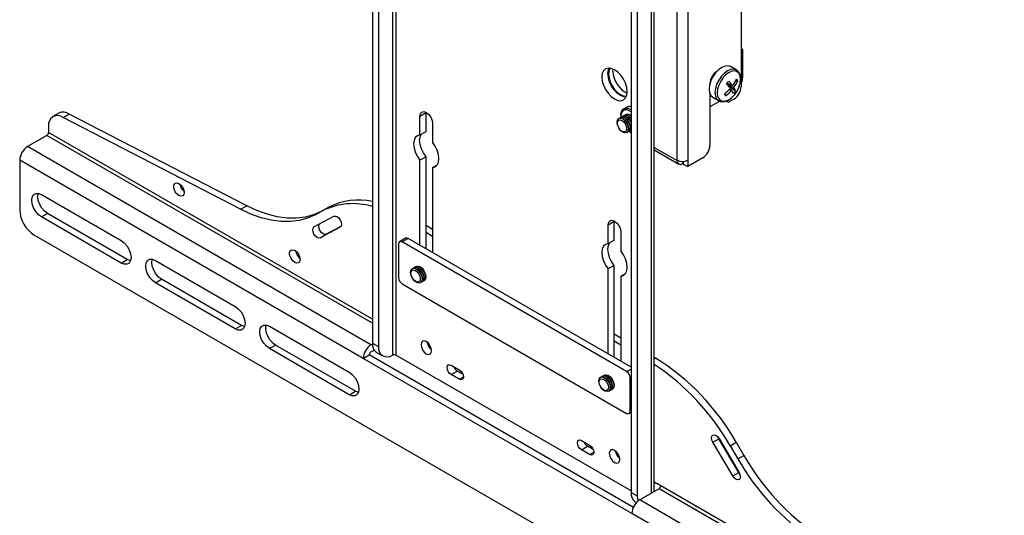
# Model space of a CAD drawing. Units: inches. Extents: x 1 to 164, y 0 to 102.
# Drawn here: x 122 to 134, y 65 to 72 of the extents above; entities that cross this region are included whole.
import ezdxf

# ---------------------------------------------------------------- set-up
doc = ezdxf.new("R2010")
doc.units = ezdxf.units.IN
doc.header["$MEASUREMENT"] = 0

msp = doc.modelspace()

# ---------------------------------------------------------------- linework, layer by layer
at = {"color": 7, "linetype": 'Continuous', "lineweight": 25}
for p, q in [((126.136, 79.525), (126.136, 67.583)), ((126.21, 79.483), (126.21, 67.541)), ((129.294, 77.702), (129.294, 65.76)), ((129.368, 77.66), (129.368, 65.718)), ((129.577, 65.77), (129.577, 77.571)), ((129.858, 69.814), (129.858, 73.621)), ((129.985, 73.621), (129.985, 69.814)), ((130.637, 73.025), (130.637, 70.713)), ((130.637, 71.179), (130.654, 71.169)), ((130.654, 71.169), (130.637, 71.159)), ((130.654, 71.169), (130.654, 70.821)), ((129.073, 70.899), (129.075, 70.929)), ((130.579, 70.918), (130.508, 70.959)), ((130.579, 70.918), (130.574, 70.92)), ((130.533, 70.726), (130.464, 70.756)), ((130.464, 70.746), (130.549, 70.703)), ((130.569, 70.66), (130.48, 70.727)), ((130.521, 70.67), (130.499, 70.685)), ((130.596, 70.785), (130.568, 70.781)), ((130.257, 70.626), (130.257, 69.996)), ((130.292, 70.584), (130.363, 70.543)), ((130.448, 70.604), (130.442, 70.632)), ((129.249, 70.469), (129.205, 70.443)), ((130.376, 70.538), (130.257, 70.469)), ((130.483, 70.522), (130.455, 70.538)), ((130.455, 70.538), (130.483, 70.522)), ((130.548, 70.56), (130.483, 70.522)), ((122.309, 70.391), (122.235, 70.348)), ((122.36, 70.336), (122.434, 70.379)), ((124.527, 69.216), (122.36, 70.336)), ((124.601, 69.259), (122.434, 70.379)), ((126.717, 70.353), (126.791, 70.396)), ((126.717, 70.124), (126.717, 70.353)), ((126.791, 70.396), (126.791, 70.4)), ((126.791, 70.167), (126.791, 70.396)), ((129.147, 70.326), (129.143, 70.324)), ((129.168, 70.338), (129.164, 70.336)), ((129.169, 70.365), (129.169, 70.352)), ((129.19, 70.351), (129.186, 70.348)), ((129.211, 70.363), (129.207, 70.361)), ((129.23, 70.374), (129.228, 70.373)), ((129.294, 70.406), (129.279, 70.416)), ((129.291, 70.435), (129.294, 70.433)), ((122.183, 70.234), (122.183, 70.155)), ((126.871, 70.265), (126.871, 70.035)), ((122.162, 70.118), (121.925, 69.981)), ((126.717, 70.124), (126.791, 70.167)), ((129.241, 70.153), (129.245, 70.155)), ((129.263, 70.165), (129.267, 70.168)), ((129.268, 70.169), (129.294, 70.154)), ((129.279, 70.162), (129.291, 70.155)), ((129.284, 70.178), (129.288, 70.18)), ((129.294, 70.153), (129.291, 70.155)), ((126.118, 67.561), (121.925, 69.981)), ((126.791, 69.857), (126.717, 69.814)), ((126.791, 68.734), (126.791, 69.857)), ((129.577, 69.942), (129.877, 69.769)), ((130.169, 69.843), (129.985, 69.737)), ((121.83, 69.817), (121.83, 69.208)), ((126.023, 67.396), (121.83, 69.817)), ((126.717, 68.776), (126.717, 69.814)), ((126.871, 69.725), (126.928, 69.758)), ((126.871, 69.725), (126.871, 68.687)), ((129.858, 69.81), (129.858, 69.814)), ((129.922, 69.773), (129.932, 69.78)), ((129.932, 69.8), (129.932, 69.767)), ((129.932, 69.767), (129.985, 69.737)), ((129.985, 69.814), (129.985, 69.737)), ((122.096, 69.395), (123.07, 68.833)), ((124.527, 69.216), (124.601, 69.259)), ((125.605, 69.242), (125.51, 69.191)), ((125.531, 69.2), (125.605, 69.242)), ((122.096, 69.122), (122.17, 69.165)), ((123.07, 68.559), (122.096, 69.122)), ((123.144, 68.602), (122.17, 69.165)), ((125.423, 69), (125.666, 69.132)), ((125.531, 69.2), (125.436, 69.148)), ((125.436, 69.148), (125.51, 69.191)), ((125.749, 69.007), (125.572, 68.911)), ((126.871, 68.971), (126.791, 69.017)), ((129.015, 69.027), (129.089, 69.07)), ((129.015, 68.798), (129.015, 69.027)), ((129.089, 69.07), (129.089, 69.073)), ((129.089, 68.84), (129.089, 69.07)), ((133.32, 62.371), (122.007, 68.902)), ((125.741, 68.999), (125.498, 68.868)), ((125.498, 68.868), (125.572, 68.911)), ((126.871, 68.885), (126.791, 68.932)), ((129.169, 68.938), (129.169, 68.709)), ((126.455, 68.791), (126.455, 68.383)), ((126.542, 68.862), (126.468, 68.82)), ((126.573, 68.859), (126.499, 68.817)), ((129.239, 67.235), (126.499, 68.817)), ((129.294, 67.289), (126.573, 68.859)), ((129.015, 68.798), (129.089, 68.84)), ((123.07, 68.559), (123.144, 68.602)), ((123.488, 68.592), (124.462, 68.029)), ((129.089, 68.531), (129.015, 68.488)), ((129.089, 67.407), (129.089, 68.531)), ((126.627, 68.494), (126.623, 68.491)), ((126.648, 68.506), (126.644, 68.504)), ((126.67, 68.518), (126.666, 68.516)), ((129.015, 67.45), (129.015, 68.488)), ((129.169, 68.399), (129.226, 68.432)), ((129.169, 68.399), (129.169, 67.361)), ((123.488, 68.318), (123.562, 68.361)), ((124.462, 67.756), (123.488, 68.318)), ((124.536, 67.799), (123.562, 68.361)), ((126.499, 68.306), (129.239, 66.724)), ((126.722, 68.321), (126.726, 68.323)), ((126.743, 68.333), (126.747, 68.336)), ((126.764, 68.346), (126.768, 68.348)), ((124.462, 67.756), (124.536, 67.799)), ((124.88, 67.788), (125.854, 67.226)), ((129.169, 67.644), (129.089, 67.69)), ((124.88, 67.515), (124.954, 67.557)), ((125.928, 66.995), (124.954, 67.557)), ((126.118, 67.561), (126.136, 67.571)), ((126.136, 67.583), (126.21, 67.541)), ((129.169, 67.559), (129.089, 67.605)), ((125.854, 66.952), (124.88, 67.515)), ((126.023, 67.396), (126.097, 67.439)), ((129.322, 65.577), (126.097, 67.439)), ((126.118, 67.475), (126.158, 67.498)), ((126.188, 67.469), (126.262, 67.426)), ((126.38, 67.435), (126.388, 67.438)), ((129.304, 65.502), (126.023, 67.396)), ((129.294, 65.777), (126.422, 67.435)), ((129.594, 67.399), (129.577, 67.408)), ((127.098, 67.312), (127.197, 67.255)), ((127.098, 67.198), (127.172, 67.24)), ((127.197, 67.14), (127.098, 67.198)), ((127.24, 67.201), (127.172, 67.24)), ((128.925, 67.167), (128.921, 67.165)), ((128.947, 67.179), (128.943, 67.177)), ((128.968, 67.192), (128.964, 67.189)), ((129.283, 66.75), (129.283, 67.158)), ((125.854, 66.952), (125.928, 66.995)), ((129.02, 66.994), (129.024, 66.997)), ((129.041, 67.007), (129.045, 67.009)), ((129.062, 67.019), (129.066, 67.021)), ((129.27, 66.721), (129.294, 66.735)), ((128.689, 66.393), (128.788, 66.336)), ((130.293, 66.371), (130.367, 66.414)), ((130.536, 65.96), (130.293, 66.371)), ((130.367, 66.414), (130.359, 66.431)), ((130.61, 66.002), (130.367, 66.414)), ((130.368, 66.417), (130.611, 66.006)), ((130.503, 66.329), (130.577, 66.372)), ((130.577, 66.372), (130.672, 66.211)), ((128.689, 66.279), (128.763, 66.322)), ((128.788, 66.222), (128.689, 66.279)), ((128.831, 66.283), (128.763, 66.322)), ((130.503, 66.329), (130.598, 66.169)), ((130.598, 66.169), (130.672, 66.211)), ((130.536, 65.96), (130.61, 66.002)), ((130.619, 65.989), (130.61, 66.002)), ((129.577, 65.89), (129.608, 65.869)), ((129.294, 65.76), (129.368, 65.718)), ((129.636, 65.804), (129.399, 65.667)), ((129.657, 65.841), (129.608, 65.869)), ((133.83, 63.383), (129.636, 65.804)), ((133.851, 63.42), (129.657, 65.841)), ((129.346, 65.646), (129.362, 65.637)), ((133.592, 63.246), (129.399, 65.667)), ((133.497, 63.081), (129.304, 65.502))]:
    msp.add_line(p, q, dxfattribs=at)
at = {"color": 8, "linetype": 'Continuous', "lineweight": 25}
for p, q in [((129.538, 77.594), (129.538, 65.747)), ((126.38, 71.788), (126.38, 67.435)), ((126.422, 71.759), (126.422, 67.435)), ((126.136, 67.824), (122.162, 70.118)), ((126.136, 67.873), (122.183, 70.155)), ((129.577, 69.972), (129.858, 69.81)), ((129.862, 69.812), (129.858, 69.81)), ((129.922, 69.799), (129.922, 69.773)), ((129.577, 67.39), (129.594, 67.399)), ((129.239, 67.235), (129.294, 67.266)), ((127.197, 67.14), (127.247, 67.169)), ((129.294, 67.164), (129.283, 67.158)), ((129.283, 66.75), (129.294, 66.756)), ((128.788, 66.222), (128.838, 66.251))]:
    msp.add_line(p, q, dxfattribs=at)
at = {"color": 7, "linetype": 'Continuous', "lineweight": 25, "flags": 128}
for points in [[(129.247, 70.652), (129.242, 70.702), (129.226, 70.754), (129.202, 70.805), (129.17, 70.852), (129.132, 70.891), (129.092, 70.92), (129.052, 70.937), (129.015, 70.941), (128.983, 70.931), (128.958, 70.908), (128.943, 70.874), (128.938, 70.831), (128.943, 70.782), (128.958, 70.73), (128.983, 70.678), (129.015, 70.632), (129.052, 70.592), (129.092, 70.563), (129.132, 70.546), (129.17, 70.542), (129.202, 70.552), (129.226, 70.575), (129.242, 70.609), (129.247, 70.652)], [(129.011, 70.874), (129.017, 70.917), (129.026, 70.941)], [(129.038, 70.94), (129.025, 70.909), (129.02, 70.869), (129.025, 70.822), (129.04, 70.773), (129.063, 70.725), (129.093, 70.68), (129.128, 70.643), (129.166, 70.616), (129.204, 70.599), (129.237, 70.596)], [(130.508, 70.959), (130.478, 70.968), (130.441, 70.965), (130.401, 70.949), (130.362, 70.92), (130.325, 70.882), (130.293, 70.835), (130.268, 70.785), (130.253, 70.733), (130.247, 70.684), (130.252, 70.641), (130.267, 70.607), (130.291, 70.584), (130.292, 70.584)], [(129.232, 70.585), (129.206, 70.589), (129.166, 70.606), (129.126, 70.635), (129.089, 70.674), (129.057, 70.721), (129.032, 70.772), (129.017, 70.824), (129.011, 70.874)], [(130.559, 70.617), (130.589, 70.66), (130.612, 70.708), (130.627, 70.756), (130.632, 70.802), (130.627, 70.842), (130.613, 70.874), (130.591, 70.895), (130.561, 70.905), (130.527, 70.902), (130.49, 70.887), (130.452, 70.86), (130.418, 70.824), (130.388, 70.78), (130.365, 70.733), (130.35, 70.685), (130.345, 70.639), (130.35, 70.599), (130.364, 70.567), (130.386, 70.545), (130.416, 70.536), (130.45, 70.539), (130.487, 70.554), (130.524, 70.581), (130.559, 70.617)], [(129.169, 70.365), (129.171, 70.384), (129.18, 70.417), (129.199, 70.44), (129.225, 70.451), (129.256, 70.449), (129.291, 70.435)], [(129.249, 70.469), (129.27, 70.476), (129.294, 70.476)], [(126.717, 70.353), (126.723, 70.384), (126.74, 70.403), (126.765, 70.408), (126.794, 70.398), (126.824, 70.374), (126.849, 70.34), (126.865, 70.302), (126.871, 70.265)], [(129.219, 70.149), (129.192, 70.158), (129.166, 70.179), (129.143, 70.21), (129.128, 70.245), (129.123, 70.279), (129.128, 70.306), (129.143, 70.324), (129.165, 70.328), (129.192, 70.319), (129.219, 70.297), (129.241, 70.267), (129.256, 70.232), (129.262, 70.198), (129.256, 70.171), (129.241, 70.153), (129.219, 70.149)], [(129.147, 70.326), (129.169, 70.33), (129.196, 70.321), (129.223, 70.3), (129.245, 70.269), (129.26, 70.234), (129.266, 70.201), (129.26, 70.173), (129.245, 70.155), (129.245, 70.155)], [(129.156, 70.33), (129.164, 70.336), (129.187, 70.34), (129.213, 70.331), (129.24, 70.31), (129.263, 70.279), (129.278, 70.244), (129.283, 70.211), (129.278, 70.183), (129.263, 70.165), (129.253, 70.162)], [(129.168, 70.338), (129.191, 70.343), (129.217, 70.333), (129.244, 70.312), (129.267, 70.281), (129.282, 70.247), (129.287, 70.213), (129.282, 70.185), (129.267, 70.168), (129.267, 70.168)], [(129.279, 70.416), (129.247, 70.429), (129.217, 70.429), (129.193, 70.418), (129.177, 70.394), (129.17, 70.362), (129.17, 70.339)], [(129.178, 70.342), (129.186, 70.348), (129.208, 70.353), (129.235, 70.343), (129.261, 70.322), (129.284, 70.291), (129.294, 70.271)], [(129.19, 70.351), (129.212, 70.355), (129.239, 70.346), (129.265, 70.324), (129.288, 70.294), (129.294, 70.283)], [(129.199, 70.354), (129.207, 70.361), (129.23, 70.365), (129.256, 70.356), (129.283, 70.334), (129.294, 70.321)], [(129.211, 70.363), (129.234, 70.367), (129.26, 70.358), (129.287, 70.337), (129.294, 70.328)], [(129.22, 70.367), (129.228, 70.373), (129.251, 70.377), (129.277, 70.368), (129.294, 70.356)], [(129.205, 70.16), (129.183, 70.167), (129.162, 70.185), (129.143, 70.21), (129.131, 70.239), (129.126, 70.266), (129.131, 70.289), (129.143, 70.303), (129.162, 70.307), (129.183, 70.299), (129.205, 70.282), (129.224, 70.257), (129.236, 70.228), (129.241, 70.2), (129.236, 70.178), (129.224, 70.163), (129.205, 70.16)], [(126.717, 70.124), (126.685, 70.114), (126.66, 70.092), (126.645, 70.057), (126.639, 70.014), (126.645, 69.965), (126.66, 69.913), (126.685, 69.861), (126.717, 69.814)], [(126.791, 69.857), (126.759, 69.904), (126.734, 69.955), (126.719, 70.007), (126.713, 70.057), (126.719, 70.1), (126.734, 70.134)], [(129.294, 70.186), (129.284, 70.178), (129.275, 70.174)], [(129.294, 70.184), (129.288, 70.18), (129.288, 70.18)], [(126.871, 69.725), (126.903, 69.735), (126.928, 69.758), (126.943, 69.792), (126.949, 69.836), (126.943, 69.885), (126.928, 69.937), (126.903, 69.988), (126.871, 70.035)], [(123.838, 69.42), (123.834, 69.395), (123.82, 69.379), (123.799, 69.375), (123.774, 69.383), (123.75, 69.403), (123.729, 69.431), (123.715, 69.463), (123.71, 69.494), (123.715, 69.52), (123.729, 69.536), (123.75, 69.54), (123.774, 69.531), (123.799, 69.511), (123.82, 69.483), (123.834, 69.451), (123.838, 69.42)], [(122.096, 69.122), (122.059, 69.15), (122.026, 69.188), (122, 69.234), (121.983, 69.281), (121.977, 69.327), (121.983, 69.366), (122, 69.394), (122.026, 69.409), (122.059, 69.41), (122.096, 69.395)], [(122.17, 69.165), (122.133, 69.192), (122.1, 69.231), (122.074, 69.276), (122.057, 69.324), (122.051, 69.37), (122.057, 69.409), (122.058, 69.41)], [(125.51, 69.191), (125.415, 69.149), (125.314, 69.121), (125.205, 69.108), (125.092, 69.109), (124.973, 69.125), (124.851, 69.156), (124.727, 69.2), (124.601, 69.259)], [(125.436, 69.148), (125.342, 69.106), (125.24, 69.078), (125.131, 69.065), (125.018, 69.066), (124.899, 69.082), (124.778, 69.113), (124.653, 69.158), (124.527, 69.216)], [(125.666, 69.132), (125.684, 69.134), (125.704, 69.127), (125.725, 69.11), (125.742, 69.086), (125.754, 69.059), (125.757, 69.033), (125.753, 69.012), (125.741, 68.999)], [(125.498, 68.868), (125.48, 68.865), (125.46, 68.873), (125.439, 68.89), (125.422, 68.913), (125.411, 68.94), (125.407, 68.966), (125.411, 68.987), (125.423, 69)], [(125.572, 68.911), (125.554, 68.908), (125.534, 68.915), (125.513, 68.932), (125.496, 68.956), (125.485, 68.983), (125.481, 69.009), (125.485, 69.03), (125.489, 69.036)], [(129.015, 69.027), (129.021, 69.058), (129.038, 69.077), (129.063, 69.082), (129.092, 69.071), (129.122, 69.048), (129.147, 69.014), (129.163, 68.975), (129.169, 68.938)], [(123.07, 68.833), (123.107, 68.805), (123.14, 68.767), (123.166, 68.721), (123.183, 68.673), (123.189, 68.628), (123.183, 68.589), (123.166, 68.56), (123.14, 68.545), (123.107, 68.545), (123.07, 68.559)], [(129.015, 68.798), (128.983, 68.788), (128.958, 68.765), (128.943, 68.731), (128.938, 68.687), (128.943, 68.638), (128.958, 68.586), (128.983, 68.535), (129.015, 68.488)], [(129.089, 68.531), (129.057, 68.577), (129.032, 68.629), (129.017, 68.681), (129.011, 68.73), (129.017, 68.773), (129.032, 68.807)], [(125.253, 68.604), (125.248, 68.578), (125.234, 68.562), (125.213, 68.558), (125.189, 68.567), (125.164, 68.587), (125.143, 68.615), (125.13, 68.647), (125.125, 68.678), (125.13, 68.703), (125.143, 68.719), (125.164, 68.723), (125.189, 68.715), (125.213, 68.695), (125.234, 68.667), (125.248, 68.635), (125.253, 68.604)], [(129.169, 68.399), (129.201, 68.409), (129.226, 68.431), (129.242, 68.466), (129.247, 68.509), (129.242, 68.558), (129.226, 68.61), (129.201, 68.662), (129.169, 68.709)], [(123.182, 68.587), (123.181, 68.588), (123.144, 68.602)], [(123.488, 68.318), (123.451, 68.346), (123.418, 68.385), (123.392, 68.43), (123.375, 68.478), (123.369, 68.523), (123.375, 68.562), (123.392, 68.591), (123.418, 68.606), (123.451, 68.606), (123.488, 68.592)], [(123.562, 68.361), (123.525, 68.389), (123.492, 68.427), (123.466, 68.473), (123.449, 68.521), (123.443, 68.566), (123.449, 68.605), (123.45, 68.607)], [(126.658, 68.51), (126.663, 68.514), (126.685, 68.521), (126.711, 68.513), (126.738, 68.493), (126.761, 68.464), (126.778, 68.43), (126.784, 68.395), (126.781, 68.366), (126.767, 68.347), (126.755, 68.342)], [(126.67, 68.518), (126.689, 68.523), (126.715, 68.516), (126.742, 68.496), (126.765, 68.466), (126.782, 68.432), (126.788, 68.398), (126.785, 68.369), (126.771, 68.35), (126.768, 68.348)], [(126.676, 68.324), (126.649, 68.344), (126.626, 68.373), (126.61, 68.408), (126.603, 68.442), (126.607, 68.471), (126.62, 68.49), (126.642, 68.496), (126.668, 68.489), (126.695, 68.469), (126.719, 68.439), (126.735, 68.405), (126.742, 68.371), (126.738, 68.342), (126.724, 68.323), (126.703, 68.316), (126.676, 68.324)], [(126.667, 68.333), (126.645, 68.35), (126.626, 68.374), (126.612, 68.402), (126.607, 68.43), (126.61, 68.454), (126.621, 68.47), (126.639, 68.475), (126.66, 68.469), (126.682, 68.453), (126.702, 68.429), (126.715, 68.4), (126.721, 68.372), (126.718, 68.348), (126.706, 68.333), (126.688, 68.327), (126.667, 68.333)], [(126.627, 68.494), (126.646, 68.498), (126.672, 68.491), (126.699, 68.471), (126.723, 68.442), (126.739, 68.407), (126.746, 68.373), (126.742, 68.344), (126.728, 68.325), (126.726, 68.323)], [(126.637, 68.497), (126.642, 68.502), (126.663, 68.508), (126.69, 68.501), (126.717, 68.481), (126.74, 68.452), (126.756, 68.417), (126.763, 68.383), (126.759, 68.354), (126.746, 68.335), (126.733, 68.33)], [(126.648, 68.506), (126.667, 68.511), (126.694, 68.503), (126.721, 68.483), (126.744, 68.454), (126.76, 68.42), (126.767, 68.385), (126.763, 68.356), (126.75, 68.337), (126.747, 68.336)], [(124.462, 68.029), (124.499, 68.002), (124.532, 67.963), (124.558, 67.918), (124.575, 67.87), (124.581, 67.824), (124.575, 67.785), (124.558, 67.757), (124.532, 67.742), (124.499, 67.741), (124.462, 67.756)], [(124.574, 67.784), (124.573, 67.784), (124.536, 67.799)], [(124.88, 67.515), (124.843, 67.543), (124.81, 67.581), (124.784, 67.626), (124.767, 67.674), (124.761, 67.72), (124.767, 67.759), (124.784, 67.787), (124.81, 67.802), (124.843, 67.803), (124.88, 67.788)], [(124.954, 67.557), (124.917, 67.585), (124.884, 67.624), (124.858, 67.669), (124.841, 67.717), (124.835, 67.763), (124.841, 67.802), (124.842, 67.803)], [(126.858, 67.489), (126.853, 67.52), (126.839, 67.552), (126.819, 67.58), (126.794, 67.6), (126.77, 67.609), (126.749, 67.605), (126.735, 67.589), (126.73, 67.563), (126.735, 67.532), (126.749, 67.5), (126.77, 67.472), (126.794, 67.452), (126.819, 67.444), (126.839, 67.448), (126.853, 67.464), (126.858, 67.489)], [(127.098, 67.198), (127.079, 67.213), (127.063, 67.235), (127.052, 67.259), (127.049, 67.283), (127.052, 67.303), (127.063, 67.315), (127.079, 67.319), (127.098, 67.312)], [(125.854, 67.226), (125.891, 67.198), (125.924, 67.16), (125.95, 67.114), (125.967, 67.066), (125.972, 67.021), (125.967, 66.982), (125.95, 66.953), (125.924, 66.938), (125.891, 66.938), (125.854, 66.952)], [(127.197, 67.255), (127.216, 67.24), (127.232, 67.218), (127.243, 67.193), (127.247, 67.169), (127.243, 67.149), (127.232, 67.137), (127.216, 67.134), (127.197, 67.14)], [(128.968, 67.192), (128.987, 67.196), (129.013, 67.189), (129.04, 67.169), (129.063, 67.14), (129.08, 67.105), (129.087, 67.071), (129.083, 67.042), (129.069, 67.023), (129.066, 67.021)], [(128.974, 66.997), (128.947, 67.017), (128.924, 67.046), (128.908, 67.081), (128.901, 67.115), (128.905, 67.144), (128.918, 67.163), (128.94, 67.169), (128.966, 67.162), (128.993, 67.142), (129.017, 67.113), (129.033, 67.078), (129.04, 67.044), (129.036, 67.015), (129.022, 66.996), (129.001, 66.99), (128.974, 66.997)], [(128.965, 67.007), (128.943, 67.023), (128.924, 67.047), (128.91, 67.076), (128.905, 67.104), (128.908, 67.128), (128.919, 67.143), (128.937, 67.148), (128.958, 67.142), (128.981, 67.126), (129, 67.102), (129.013, 67.074), (129.019, 67.045), (129.016, 67.022), (129.004, 67.006), (128.987, 67.001), (128.965, 67.007)], [(128.925, 67.167), (128.944, 67.172), (128.97, 67.164), (128.997, 67.144), (129.021, 67.115), (129.037, 67.081), (129.044, 67.046), (129.04, 67.017), (129.026, 66.998), (129.024, 66.997)], [(128.935, 67.171), (128.94, 67.175), (128.962, 67.182), (128.988, 67.174), (129.015, 67.155), (129.038, 67.125), (129.054, 67.091), (129.061, 67.056), (129.057, 67.027), (129.044, 67.008), (129.032, 67.003)], [(128.947, 67.179), (128.966, 67.184), (128.992, 67.177), (129.019, 67.157), (129.042, 67.127), (129.058, 67.093), (129.065, 67.059), (129.061, 67.03), (129.048, 67.011), (129.045, 67.009)], [(128.956, 67.183), (128.961, 67.188), (128.983, 67.194), (129.009, 67.187), (129.036, 67.167), (129.059, 67.137), (129.076, 67.103), (129.083, 67.069), (129.079, 67.04), (129.065, 67.021), (129.053, 67.015)], [(125.966, 66.98), (125.965, 66.981), (125.928, 66.995)], [(128.689, 66.279), (128.67, 66.294), (128.654, 66.316), (128.643, 66.341), (128.64, 66.365), (128.643, 66.385), (128.654, 66.397), (128.67, 66.4), (128.689, 66.393)], [(130.293, 66.371), (130.281, 66.398), (130.277, 66.424), (130.281, 66.446), (130.292, 66.46), (130.309, 66.463), (130.33, 66.457), (130.35, 66.441), (130.368, 66.417)], [(128.788, 66.336), (128.807, 66.321), (128.823, 66.299), (128.834, 66.275), (128.838, 66.251), (128.834, 66.231), (128.823, 66.219), (128.807, 66.215), (128.788, 66.222)], [(129.156, 66.163), (129.151, 66.194), (129.137, 66.226), (129.117, 66.254), (129.092, 66.273), (129.068, 66.282), (129.047, 66.278), (129.033, 66.262), (129.028, 66.237), (129.033, 66.205), (129.047, 66.173), (129.068, 66.145), (129.092, 66.126), (129.117, 66.117), (129.137, 66.121), (129.151, 66.137), (129.156, 66.163)], [(130.611, 66.006), (130.623, 65.979), (130.627, 65.953), (130.624, 65.931), (130.612, 65.917), (130.595, 65.913), (130.574, 65.92), (130.554, 65.936), (130.536, 65.96)], [(129.368, 65.718), (129.371, 65.681), (129.379, 65.653)]]:
    msp.add_lwpolyline(points, dxfattribs=at)
at = {"color": 8, "linetype": 'Continuous', "lineweight": 25, "flags": 128}
msp.add_lwpolyline([(130.574, 70.92), (130.549, 70.927), (130.512, 70.924), (130.473, 70.908), (130.433, 70.879), (130.396, 70.841), (130.364, 70.794), (130.339, 70.744), (130.324, 70.692), (130.318, 70.643), (130.323, 70.6), (130.338, 70.566), (130.362, 70.543), (130.365, 70.542)], dxfattribs=at)
at = {"color": 7, "linetype": 'Continuous', "lineweight": 25}
for centre, radius, start, end in [((129.377, 70.908), 0.304, 181.6752, 244.4767), ((130.453, 70.741), 0.196, 123.2832, 176.7221), ((130.176, 70.993), 0.446, 323.2925, 335.3789), ((130.457, 70.706), 0.16, 29.6657, 38.9629), ((130.453, 70.825), 0.201, 335.9965, 358.6857), ((130.116, 71.039), 0.522, 307.4503, 318.3243), ((129.352, 71.677), 1.444, 320.0796, 321.7054), ((129.753, 70.146), 0.93, 35.9958, 40.5684), ((130.045, 70.36), 0.61, 36.825, 43.747), ((130.445, 70.722), 0.192, 302.6055, 357.3945), ((130.22, 70.946), 0.409, 323.612, 336.8936), ((130.407, 70.611), 0.169, 16.9632, 33.3013), ((130.791, 70.854), 0.425, 212.5666, 216.062), ((130.176, 70.98), 0.465, 305.8328, 318.0245), ((130.327, 70.539), 0.234, 22.2857, 33.7846), ((130.286, 70.863), 0.348, 317.5207, 324.2643), ((122.291, 70.251), 0.109, 50.7967, 189.214), ((122.361, 70.276), 0.126, 54.3824, 114.3071), ((129.25, 70.316), 0.061, 44.2838, 109.178), ((122.137, 70.157), 0.0461, 302.6055, 357.3945), ((122.037, 69.807), 0.207, 122.6055, 177.3945), ((130.065, 70.005), 0.192, 302.6055, 357.3945), ((129.922, 69.937), 0.138, 242.6097, 297.3903), ((129.897, 69.804), 0.0392, 170.786, 309.2033), ((123.928, 69.546), 0.145, 188.8711, 231.1235), ((125.898, 68.454), 0.831, 73.3718, 116.1967), ((125.966, 68.518), 0.81, 77.9068, 116.4924), ((122.214, 69.225), 0.384, 182.6055, 237.3945), ((126.482, 68.795), 0.0273, 50.7967, 189.214), ((126.555, 68.834), 0.0314, 54.3824, 114.3071), ((125.343, 68.73), 0.145, 188.8711, 231.1235), ((126.551, 68.387), 0.0961, 182.6055, 237.3945), ((126.23, 67.386), 0.207, 122.6055, 177.3945), ((126.259, 67.57), 0.124, 173.8379, 234.8499), ((126.948, 67.615), 0.145, 188.8711, 231.1235), ((126.143, 67.436), 0.0461, 122.6055, 177.3945), ((126.317, 67.522), 0.108, 170.293, 305.8857), ((126.401, 67.393), 0.047, 62.9142, 106.2481), ((127.966, 64.891), 2.916, 29.5542, 56.4645), ((128.071, 64.957), 2.878, 29.4577, 58.0533), ((127.231, 67.332), 0.109, 200.2146, 237.137), ((129.187, 67.154), 0.0961, 2.6055, 57.3945), ((129.256, 66.746), 0.0273, 230.7967, 9.214), ((128.822, 66.413), 0.109, 200.2146, 237.137), ((129.246, 66.288), 0.145, 188.8711, 231.1235), ((133.152, 67.622), 2.939, 209.6365, 235.9596), ((133.226, 67.665), 2.939, 209.6365, 235.9596), ((129.417, 65.747), 0.124, 173.8379, 234.8499), ((129.611, 65.843), 0.0461, 302.6055, 357.3945), ((129.51, 65.493), 0.207, 122.6055, 177.3945)]:
    msp.add_arc(centre, radius, start, end, dxfattribs=at)
for points, knots in [([(130.559, 70.616), (130.564, 70.624), (130.58, 70.644), (130.602, 70.682), (130.621, 70.73), (130.632, 70.778), (130.634, 70.824), (130.625, 70.864), (130.607, 70.895), (130.589, 70.914), (130.576, 70.919), (130.572, 70.92)], [0, 0, 0, 0, 0.069393, 0.200247, 0.331553, 0.463599, 0.597093, 0.732323, 0.84991, 0.96315, 1, 1, 1, 1]), ([(130.366, 70.543), (130.372, 70.539), (130.389, 70.53), (130.42, 70.529), (130.456, 70.537), (130.494, 70.555), (130.529, 70.582), (130.549, 70.606), (130.559, 70.616)], [0, 0, 0, 0, 0.114866, 0.286628, 0.462369, 0.647567, 0.838706, 1, 1, 1, 1])]:
    msp.add_open_spline(points, degree=3, knots=knots, dxfattribs=at)

doc.saveas('drawing.dxf')
